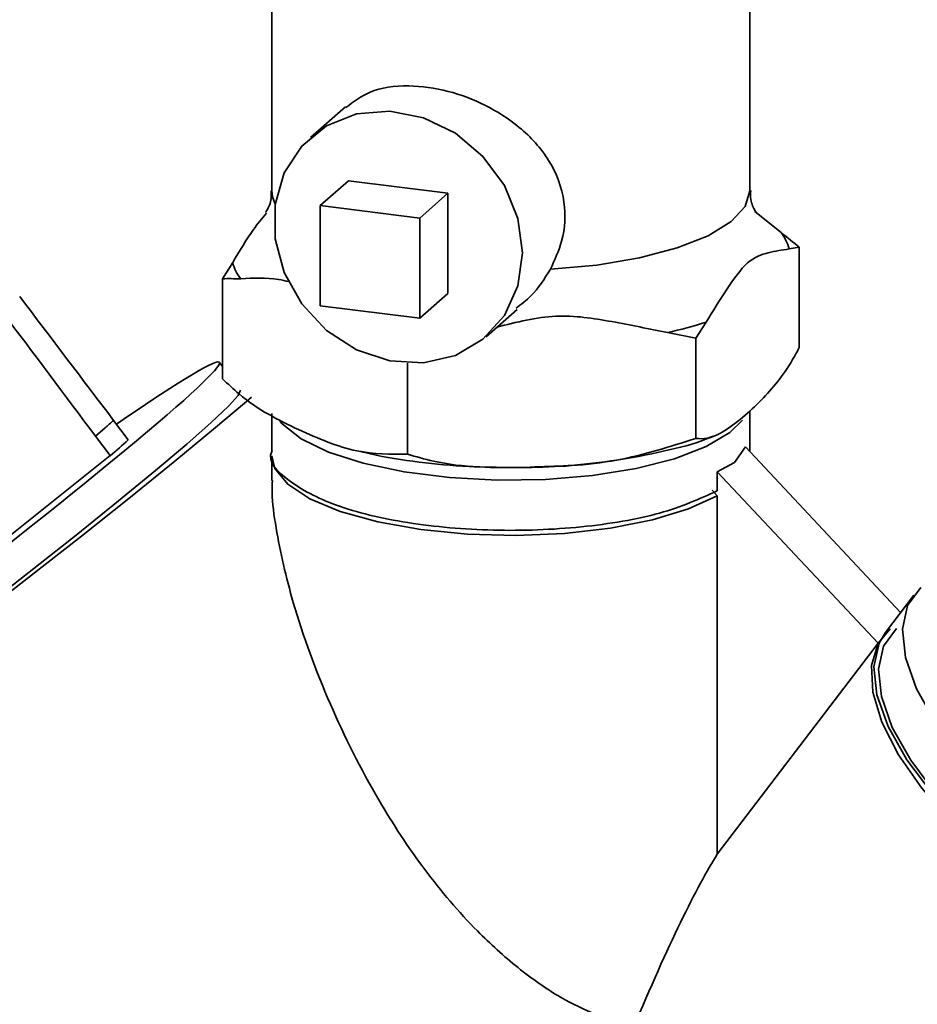
# Paper-space layout 'Blatt1' of a CAD drawing. Units: millimetres. Extents: x 0 to 5940, y 0 to 4200.
# Drawn here: x 5241 to 5270, y 1256 to 1286 of the extents above; entities that cross this region are included whole.
import ezdxf

# ---------------------------------------------------------------- set-up
doc = ezdxf.new("R2010")
doc.units = ezdxf.units.MM
doc.header["$LTSCALE"] = 10

psp = doc.layouts.new('Blatt1')

# ---------------------------------------------------------------- linework, layer by layer
at = {"color": 7, "linetype": 'Continuous', "lineweight": 35}
for p, q in [((5249.38, 1289.636), (5249.38, 1281.096)), ((5264.38, 1281.096), (5264.38, 1289.636)), ((5251.687, 1283.732), (5250.589, 1282.763)), ((5250.902, 1280.626), (5251.786, 1281.406)), ((5254.904, 1281.013), (5251.786, 1281.406)), ((5254.02, 1280.233), (5254.904, 1281.013)), ((5254.904, 1277.87), (5254.904, 1281.013)), ((5254.02, 1280.233), (5250.902, 1280.626)), ((5250.902, 1280.626), (5250.902, 1277.483)), ((5265.354, 1279.781), (5264.53, 1280.44)), ((5254.02, 1277.091), (5254.02, 1280.233)), ((5265.607, 1279.266), (5265.926, 1279.321)), ((5265.926, 1279.321), (5265.926, 1276.178)), ((5248.153, 1278.842), (5247.834, 1278.334)), ((5247.834, 1278.334), (5247.834, 1275.191)), ((5254.02, 1277.091), (5254.904, 1277.87)), ((5250.902, 1277.483), (5254.02, 1277.091)), ((5256.101, 1276.513), (5257.072, 1277.37)), ((5262.685, 1276.463), (5263.005, 1276.971)), ((5261.794, 1276.641), (5262.685, 1276.463)), ((5262.685, 1276.463), (5262.685, 1273.32)), ((5247.834, 1275.576), (5247.735, 1275.707)), ((5253.639, 1275.684), (5253.639, 1272.827)), ((5264.38, 1272.933), (5264.38, 1274.189)), ((5244.877, 1273.276), (5244.415, 1273.887)), ((5249.38, 1274.102), (5249.38, 1272.933)), ((5243.851, 1273.389), (5244.151, 1273.651)), ((5243.851, 1273.389), (5244.313, 1272.779)), ((5263.896, 1272.56), (5264.24, 1273.054)), ((5264.24, 1273.054), (5269.107, 1267.857)), ((5236.681, 1266.696), (5244.313, 1272.779)), ((5249.38, 1272.778), (5249.38, 1272.004)), ((5263.356, 1272.275), (5263.896, 1272.56)), ((5263.356, 1271.674), (5263.356, 1272.275)), ((5263.356, 1272.275), (5268.398, 1266.891)), ((5263.356, 1271.516), (5263.197, 1271.694)), ((5263.356, 1260.268), (5263.356, 1271.516)), ((5269.522, 1268.403), (5268.628, 1267.228)), ((5268.776, 1267.348), (5268.398, 1266.891)), ((5268.398, 1266.891), (5263.356, 1260.268))]:
    psp.add_line(p, q, dxfattribs=at)
at = {"color": 7, "linetype": 'Continuous', "lineweight": 35, "flags": 128}
for points in [[(5257.242, 1279.147), (5257.098, 1280.225), (5256.675, 1281.259), (5256.005, 1282.174), (5255.138, 1282.9), (5254.138, 1283.384), (5253.079, 1283.591), (5252.039, 1283.504), (5251.097, 1283.13), (5250.321, 1282.498), (5249.77, 1281.653), (5249.483, 1280.659), (5249.483, 1279.589), (5249.77, 1278.523), (5250.321, 1277.54), (5251.097, 1276.712), (5252.039, 1276.101), (5253.079, 1275.752), (5254.138, 1275.692), (5255.138, 1275.924), (5256.005, 1276.432), (5256.675, 1277.177), (5257.098, 1278.105), (5257.242, 1279.147)], [(5249.486, 1280.677), (5249.403, 1280.899), (5249.38, 1281.096)], [(5264.38, 1281.096), (5264.233, 1280.604), (5263.79, 1280.124), (5263.069, 1279.683), (5262.098, 1279.3), (5260.917, 1278.989), (5259.574, 1278.762), (5258.121, 1278.63)], [(5240.186, 1267.889), (5241.77, 1269.124), (5243.242, 1270.288), (5244.572, 1271.359), (5245.736, 1272.316), (5246.71, 1273.14), (5247.475, 1273.815), (5248.018, 1274.329), (5248.326, 1274.67), (5248.394, 1274.832), (5248.394, 1274.833)], [(5248.739, 1274.619), (5248.584, 1274.484), (5247.554, 1273.61), (5246.334, 1272.603), (5244.944, 1271.479), (5243.408, 1270.257), (5241.75, 1268.957), (5239.997, 1267.599), (5238.179, 1266.207), (5236.324, 1264.803), (5234.465, 1263.411), (5232.631, 1262.053), (5230.852, 1260.751), (5229.157, 1259.527), (5227.575, 1258.401), (5226.131, 1257.392), (5224.849, 1256.515), (5223.75, 1255.786), (5222.853, 1255.216)], [(5264.149, 1273.891), (5263.752, 1273.505), (5263.007, 1273.064), (5262.011, 1272.683), (5260.805, 1272.376), (5259.438, 1272.156), (5257.966, 1272.033), (5256.45, 1272.01), (5254.952, 1272.09), (5253.532, 1272.269), (5252.25, 1272.54), (5251.157, 1272.891), (5250.298, 1273.308), (5249.709, 1273.774), (5249.633, 1273.862)], [(5263.356, 1271.516), (5262.454, 1271.105), (5261.321, 1270.763), (5260.004, 1270.505), (5258.557, 1270.341), (5257.04, 1270.278), (5255.517, 1270.319), (5254.05, 1270.463), (5252.701, 1270.702), (5251.525, 1271.027), (5250.572, 1271.426), (5249.88, 1271.88), (5249.48, 1272.372), (5249.38, 1272.778)], [(5281.677, 1261.443), (5281.801, 1260.815), (5281.767, 1259.999), (5281.475, 1259.341), (5280.939, 1258.868), (5280.179, 1258.599), (5279.228, 1258.546), (5278.123, 1258.71), (5276.911, 1259.085), (5275.64, 1259.655), (5274.363, 1260.398), (5273.133, 1261.282), (5271.998, 1262.272), (5271.007, 1263.327), (5270.2, 1264.403), (5269.609, 1265.458), (5269.258, 1266.447), (5269.163, 1267.33), (5269.327, 1268.071), (5269.743, 1268.639), (5269.743, 1268.639)], [(5268.628, 1267.228), (5268.433, 1266.896), (5268.269, 1266.155), (5268.364, 1265.272), (5268.714, 1264.283), (5269.305, 1263.229), (5270.113, 1262.152), (5271.104, 1261.097), (5272.238, 1260.108), (5273.469, 1259.223), (5274.746, 1258.481), (5276.016, 1257.91), (5277.229, 1257.535), (5278.333, 1257.371), (5279.285, 1257.424), (5280.045, 1257.693), (5280.563, 1258.142)], [(5280.646, 1260.322), (5280.767, 1259.708), (5280.733, 1258.91), (5280.448, 1258.267), (5279.924, 1257.804), (5279.181, 1257.541), (5278.25, 1257.489), (5277.17, 1257.65), (5275.985, 1258.016), (5274.742, 1258.574), (5273.494, 1259.3), (5272.291, 1260.165), (5271.182, 1261.133), (5270.213, 1262.164), (5269.423, 1263.217), (5268.845, 1264.248), (5268.502, 1265.215), (5268.409, 1266.078), (5268.57, 1266.803), (5268.976, 1267.359), (5268.976, 1267.359)], [(5280.517, 1258.085), (5280.253, 1257.788), (5279.618, 1257.421), (5278.783, 1257.256), (5277.78, 1257.298), (5276.649, 1257.548), (5275.434, 1257.994), (5274.182, 1258.619), (5272.944, 1259.399), (5271.766, 1260.303), (5270.696, 1261.296), (5269.775, 1262.339), (5269.04, 1263.39), (5268.519, 1264.41), (5268.232, 1265.357), (5268.191, 1266.195), (5268.398, 1266.891)]]:
    psp.add_lwpolyline(points, dxfattribs=at)
at = {"color": 7, "linetype": 'Continuous', "lineweight": 35}
for centre, radius, start, end in [((5264.338, 1278.962), 1.305, 13.4608, 38.8423), ((5249.422, 1279.146), 1.305, 193.4608, 218.8423), ((5258.846, 1289.832), 13.516, 282.5967, 287.9196), ((5225.448, 1294.873), 28.287, 311.3884, 312.1058), ((5222.272, 1298.339), 33.752, 310.7716, 312.0477)]:
    psp.add_arc(centre, radius, start, end, dxfattribs=at)
for centre, major_axis, ratio, start_param, end_param in [((2145.887, 5366.618), (-3460.74, 4571.528), 0.000077, 3.603304, 3.60521), ((2145.887, 5366.618), (-3456.176, 4575.554), 0.00191, 3.603443, 3.605349), ((5235.359, 1266.34), (12.376, 9.368), 0.039909, 2.652205, 6.992743), ((5256.88, 1239.417), (7.308, 21.662), 0.077908, 0.301855, 0.807491)]:
    psp.add_ellipse(centre, major_axis=major_axis, ratio=ratio, start_param=start_param, end_param=end_param, dxfattribs=at)
for points, knots in [([(5251.707, 1283.705), (5251.941, 1283.886), (5252.455, 1284.284), (5253.603, 1284.441), (5254.887, 1284.269), (5256.107, 1283.808), (5257.227, 1283.088), (5258.149, 1282.076), (5258.625, 1280.823), (5258.564, 1279.594), (5258.255, 1278.921), (5258.121, 1278.63)], [0, 0, 0, 0, 0.104956, 0.231083, 0.342319, 0.446298, 0.556715, 0.680401, 0.807836, 0.916879, 1, 1, 1, 1]), ([(5249.356, 1281.087), (5249.361, 1281.007), (5249.376, 1280.771), (5249.228, 1280.468), (5249.194, 1280.427), (5249.179, 1280.41)], [0, 0, 0, 0, 0.226954, 0.670451, 1, 1, 1, 1]), ([(5264.594, 1280.39), (5264.581, 1280.403), (5264.553, 1280.433), (5264.388, 1280.752), (5264.399, 1281.008), (5264.403, 1281.103)], [0, 0, 0, 0, 0.357512, 0.761168, 1, 1, 1, 1]), ([(5249.209, 1280.387), (5249.073, 1280.223), (5248.715, 1279.789), (5248.368, 1279.205), (5248.153, 1278.842)], [0, 0, 0, 0, 0.378377, 1, 1, 1, 1]), ([(5265.926, 1279.321), (5265.743, 1279.472), (5265.552, 1279.628), (5265.361, 1279.776), (5265.354, 1279.781)], [0, 0, 0, 0, 0.966754, 1, 1, 1, 1]), ([(5263.005, 1276.971), (5263.218, 1277.316), (5263.644, 1278.006), (5264.303, 1278.941), (5264.965, 1279.174), (5265.391, 1279.235), (5265.607, 1279.266)], [0, 0, 0, 0, 0.2494756, 0.4999916, 0.7470965, 1, 1, 1, 1]), ([(5258.121, 1278.63), (5257.936, 1278.333), (5257.641, 1277.86), (5257.204, 1277.529), (5257.042, 1277.407)], [0, 0, 0, 0, 0.629887, 1, 1, 1, 1]), ([(5247.834, 1278.334), (5248.018, 1278.335), (5248.208, 1278.337), (5248.4, 1278.328), (5248.406, 1278.328)], [0, 0, 0, 0, 0.966754, 1, 1, 1, 1]), ([(5248.406, 1278.328), (5248.798, 1278.353), (5249.293, 1278.385), (5249.807, 1278.266), (5249.913, 1278.242)], [0, 0, 0, 0, 0.793128, 1, 1, 1, 1]), ([(5256.44, 1276.812), (5257.058, 1276.971), (5258.261, 1277.279), (5260.067, 1276.997), (5261.215, 1276.76), (5261.794, 1276.641)], [0, 0, 0, 0, 0.3432378, 0.6685556, 1, 1, 1, 1]), ([(5265.926, 1276.178), (5265.895, 1276.118), (5265.714, 1275.765), (5265.362, 1275.227), (5264.849, 1274.623), (5264.283, 1274.079), (5263.671, 1273.597), (5263.122, 1273.292), (5262.803, 1273.312), (5262.685, 1273.32)], [0, 0, 0, 0, 0.030472, 0.177573, 0.32798, 0.50004, 0.692316, 0.886724, 1, 1, 1, 1]), ([(5253.639, 1272.827), (5253.111, 1272.825), (5251.991, 1272.82), (5250.201, 1273.584), (5248.767, 1274.306), (5248.006, 1275.028), (5247.834, 1275.191)], [0, 0, 0, 0, 0.277506, 0.588506, 0.906991, 1, 1, 1, 1]), ([(5262.685, 1273.32), (5261.862, 1273.058), (5260.117, 1272.503), (5257.327, 1272.385), (5255.093, 1272.4), (5253.907, 1272.748), (5253.639, 1272.827)], [0, 0, 0, 0, 0.277506, 0.588506, 0.906991, 1, 1, 1, 1]), ([(5257.48, 1272.42), (5257.882, 1272.432), (5258.809, 1272.461), (5260.225, 1272.624), (5261.688, 1272.911), (5262.69, 1273.158), (5263.162, 1273.367), (5263.216, 1273.392)], [0, 0, 0, 0, 0.192172, 0.442629, 0.698418, 0.965304, 1, 1, 1, 1]), ([(5249.394, 1272.934), (5249.389, 1272.926), (5249.219, 1272.614), (5249.834, 1271.978), (5251.265, 1271.184), (5253.58, 1270.626), (5256.319, 1270.383), (5259.126, 1270.492), (5261.688, 1270.922), (5262.8, 1271.423), (5263.356, 1271.674)], [0, 0, 0, 0, 0.003939, 0.146233, 0.288528, 0.430822, 0.573117, 0.715411, 0.857706, 1, 1, 1, 1]), ([(5252.17, 1272.914), (5252.27, 1272.887), (5252.837, 1272.733), (5253.978, 1272.572), (5255.48, 1272.421), (5256.474, 1272.413), (5256.933, 1272.409)], [0, 0, 0, 0, 0.071537, 0.404049, 0.724301, 1, 1, 1, 1]), ([(5256.933, 1272.409), (5256.998, 1272.406), (5257.121, 1272.402), (5257.244, 1272.409), (5257.302, 1272.412)], [0, 0, 0, 0, 0.5235962, 1, 1, 1, 1]), ([(5260.713, 1254.803), (5259.95, 1255.077), (5258.721, 1255.518), (5257.075, 1256.692), (5255.616, 1258.011), (5254.124, 1259.776), (5252.557, 1262.167), (5251.142, 1264.991), (5250.069, 1267.907), (5249.555, 1270.138), (5249.377, 1271.425), (5249.395, 1271.879), (5249.4, 1272.004)], [0, 0, 0, 0, 0.123013, 0.198114, 0.275368, 0.387771, 0.503223, 0.652748, 0.806644, 0.921074, 0.978181, 1, 1, 1, 1])]:
    psp.add_open_spline(points, degree=3, knots=knots, dxfattribs=at)

doc.saveas('drawing.dxf')
